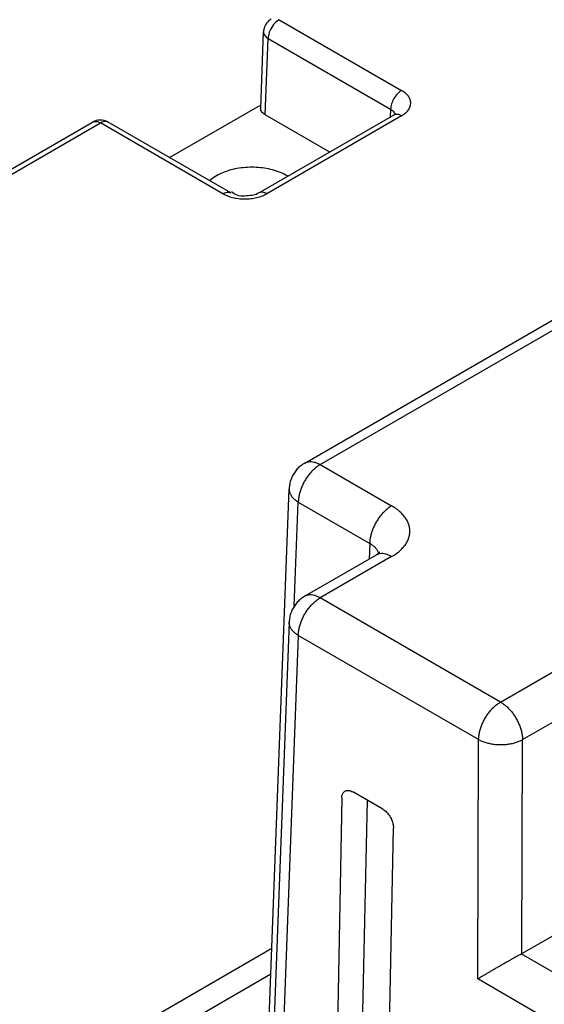
# Model space of a CAD drawing. Units: inches. Extents: x 17 to 159, y 17 to 126.
# Drawn here: x 141 to 143, y 120 to 122 of the extents above; entities that cross this region are included whole.
import ezdxf

# ---------------------------------------------------------------- set-up
doc = ezdxf.new("R2010")
doc.units = ezdxf.units.IN
doc.header["$LTSCALE"] = 1.21
doc.header["$MEASUREMENT"] = 0
doc.layers.get('0').update_dxf_attribs({"linetype": 'CONTINUOUS'})

msp = doc.modelspace()

# ---------------------------------------------------------------- linework, layer by layer
at = {"color": 7, "linetype": 'Continuous'}
for p, q in [((142.0784, 121.0379), (148.0601, 124.4914)), ((142.1181, 121.034), (148.0998, 124.4875)), ((142.0131, 122.1689), (142.3258, 121.9884)), ((141.9661, 121.9428), (141.9735, 122.138)), ((141.9777, 121.9261), (141.985, 122.1211)), ((141.985, 122.1211), (142.2978, 121.9405)), ((141.7333, 121.8174), (141.9637, 121.9504)), ((142.306, 121.9256), (141.9621, 121.7271)), ((142.1423, 121.8311), (141.9777, 121.9261)), ((142.3258, 121.9236), (141.982, 121.7251)), ((142.2978, 121.9405), (142.297, 121.9204)), ((142.3102, 121.9287), (142.306, 121.9256)), ((142.3107, 121.9292), (142.3102, 121.9287)), ((138.7651, 120.3071), (141.5373, 121.9076)), ((138.7849, 120.3052), (141.5571, 121.9057)), ((141.8698, 121.7251), (141.5571, 121.9057)), ((141.5769, 121.9076), (141.5765, 121.9079)), ((141.8896, 121.7271), (141.5769, 121.9076)), ((141.89, 121.7269), (141.8896, 121.7271)), ((142.1181, 121.034), (142.3004, 120.9287)), ((141.9656, 119.0355), (142.0388, 120.9722)), ((142.052, 120.6731), (142.062, 120.9383)), ((142.062, 120.9383), (142.2443, 120.833)), ((142.2443, 120.833), (142.2428, 120.7929)), ((142.2607, 120.8032), (142.0784, 120.698)), ((142.3004, 120.7993), (142.1181, 120.694)), ((142.5784, 120.4283), (142.1181, 120.694)), ((142.5784, 120.4283), (142.9635, 120.6506)), ((142.0388, 120.6323), (141.972, 118.8636)), ((142.062, 120.5983), (141.9959, 118.8497)), ((142.5223, 120.3326), (142.062, 120.5983)), ((142.6344, 120.3323), (142.9634, 120.5222)), ((142.52, 119.7219), (142.5223, 120.3326)), ((142.6324, 119.7864), (142.6344, 120.3323)), ((142.2779, 120.1548), (142.2012, 120.1991)), ((142.173, 120.1828), (142.1474, 118.7623)), ((142.2382, 120.1777), (142.207, 118.7847)), ((142.2775, 118.6872), (142.3049, 120.1066)), ((142.6324, 119.7864), (142.9435, 119.966)), ((140.8272, 119.1261), (141.9945, 119.8001)), ((144.34, 118.7992), (142.6312, 119.7858)), ((140.8552, 119.0783), (141.9921, 119.7347)), ((144.3596, 118.6598), (142.52, 119.7219))]:
    msp.add_line(p, q, dxfattribs=at)
msp.add_arc((141.5571, 121.8733), 0.0397, 61.4478, 119.9345, dxfattribs=at)
for points, knots in [([(141.9932, 122.1709), (141.9889, 122.1684), (141.981, 122.1615), (141.9763, 122.1521), (141.9749, 122.1472)], [0, 0, 0, 0, 0.01511225, 0.03055074, 0.03055074, 0.03055074, 0.03055074]), ([(141.9735, 122.138), (141.9734, 122.1379), (141.9734, 122.1346), (141.9761, 122.1275), (141.9817, 122.1231), (141.985, 122.1211)], [0, 0, 0, 0, 0.00040472, 0.00977427, 0.02131365, 0.02131365, 0.02131365, 0.02131365]), ([(142.3258, 121.9884), (142.3219, 121.9861), (142.3144, 121.9799), (142.3057, 121.9681), (142.2997, 121.9547), (142.2979, 121.9451), (142.2978, 121.9405)], [0, 0, 0, 0, 0.01358484, 0.02863311, 0.0437238, 0.05742252, 0.05742252, 0.05742252, 0.05742252]), ([(142.3258, 121.9236), (142.3291, 121.9255), (142.3352, 121.9297), (142.3427, 121.9374), (142.3477, 121.9461), (142.3496, 121.9555), (142.348, 121.965), (142.3432, 121.974), (142.3356, 121.982), (142.3292, 121.9864), (142.3258, 121.9884)], [0, 0, 0, 0, 0.01142864, 0.02207429, 0.03186715, 0.04108686, 0.05034362, 0.06029035, 0.07126696, 0.08320079, 0.08320079, 0.08320079, 0.08320079]), ([(141.9777, 121.9261), (141.9744, 121.928), (141.9688, 121.9323), (141.966, 121.9394), (141.9661, 121.9426), (141.9661, 121.9428)], [0, 0, 0, 0, 0.01137324, 0.02062235, 0.02111087, 0.02111087, 0.02111087, 0.02111087]), ([(142.2978, 121.9405), (142.301, 121.9387), (142.3057, 121.9352), (142.3082, 121.9302), (142.3088, 121.9285)], [0, 0, 0, 0, 0.01122742, 0.01657611, 0.01657611, 0.01657611, 0.01657611]), ([(142.3258, 121.9236), (142.3226, 121.9255), (142.3161, 121.9282), (142.3088, 121.9272), (142.3061, 121.9256), (142.306, 121.9256)], [0, 0, 0, 0, 0.01122161, 0.02038799, 0.02062288, 0.02062288, 0.02062288, 0.02062288]), ([(141.5373, 121.9076), (141.5373, 121.9077), (141.54, 121.9092), (141.5474, 121.9102), (141.5538, 121.9075), (141.5571, 121.9057)], [0, 0, 0, 0, 0.00014644, 0.00934875, 0.02061251, 0.02061251, 0.02061251, 0.02061251]), ([(141.5764, 121.9077), (141.5747, 121.9086), (141.5682, 121.9108), (141.5612, 121.9081), (141.5571, 121.9057)], [0, 0, 0, 0, 0.00572836, 0.02007526, 0.02007526, 0.02007526, 0.02007526]), ([(142.0351, 121.7699), (142.0291, 121.7735), (142.0103, 121.7826), (141.9757, 121.7915), (141.9326, 121.7936), (141.8909, 121.7875), (141.865, 121.7775), (141.8537, 121.771)], [0, 0, 0, 0, 0.0207603, 0.06254, 0.1061049, 0.1494437, 0.1883105, 0.1883105, 0.1883105, 0.1883105]), ([(141.8698, 121.7251), (141.8731, 121.727), (141.8795, 121.7297), (141.8868, 121.7287), (141.8896, 121.7271), (141.8896, 121.7271)], [0, 0, 0, 0, 0.01122161, 0.02038799, 0.02063186, 0.02063186, 0.02063186, 0.02063186]), ([(141.8698, 121.7251), (141.8734, 121.723), (141.8815, 121.7192), (141.8899, 121.7166), (141.8945, 121.7155)], [0, 0, 0, 0, 0.01253618, 0.02653249, 0.02653249, 0.02653249, 0.02653249]), ([(141.9617, 121.7277), (141.9606, 121.7268), (141.9555, 121.7227), (141.9423, 121.7202), (141.925, 121.7187), (141.9059, 121.719), (141.8962, 121.7266), (141.8914, 121.7294)], [0, 0, 0, 0, 0.00422236, 0.01934979, 0.03856116, 0.05755221, 0.07414452, 0.07414452, 0.07414452, 0.07414452]), ([(141.925, 121.7117), (141.9303, 121.7117), (141.9408, 121.7122), (141.9559, 121.7148), (141.9655, 121.7177), (141.9701, 121.7195)], [0, 0, 0, 0, 0.01586564, 0.0313903, 0.04598475, 0.04598475, 0.04598475, 0.04598475]), ([(141.982, 121.7251), (141.9787, 121.727), (141.9722, 121.7297), (141.9649, 121.7287), (141.9622, 121.7271), (141.9621, 121.7271)], [0, 0, 0, 0, 0.01122161, 0.02038799, 0.02063742, 0.02063742, 0.02063742, 0.02063742]), ([(141.8945, 121.7155), (141.8993, 121.7142), (141.9095, 121.7124), (141.9198, 121.7117), (141.925, 121.7117)], [0, 0, 0, 0, 0.01509268, 0.03080474, 0.03080474, 0.03080474, 0.03080474]), ([(142.0784, 121.0379), (142.0795, 121.0385), (142.0826, 121.04), (142.0882, 121.0415), (142.0953, 121.0418), (142.1028, 121.0406), (142.1105, 121.038), (142.1155, 121.0354), (142.1181, 121.034)], [0, 0, 0, 0, 0.00372781, 0.0103156, 0.01727302, 0.0247656, 0.03288894, 0.04167412, 0.04167412, 0.04167412, 0.04167412]), ([(142.0784, 121.0379), (142.075, 121.0359), (142.0683, 121.0313), (142.0594, 121.023), (142.0517, 121.0133), (142.0457, 121.0024), (142.0414, 120.9906), (142.0394, 120.9804), (142.0389, 120.9743), (142.0388, 120.9722)], [0, 0, 0, 0, 0.01204031, 0.02423888, 0.03643437, 0.04894074, 0.06142425, 0.07386004, 0.07997822, 0.07997822, 0.07997822, 0.07997822]), ([(142.1181, 121.034), (142.1154, 121.0324), (142.11, 121.0288), (142.1023, 121.0225), (142.0949, 121.015), (142.088, 121.0067), (142.0816, 120.9977), (142.076, 120.9881), (142.0712, 120.9781), (142.0673, 120.968), (142.0644, 120.9579), (142.0626, 120.948), (142.0621, 120.9414), (142.062, 120.9383)], [0, 0, 0, 0, 0.0094139, 0.019415, 0.0298973, 0.0407428, 0.0518168, 0.062976, 0.0740731, 0.0849637, 0.0955116, 0.1055955, 0.1151161, 0.1151161, 0.1151161, 0.1151161]), ([(142.0388, 120.9722), (142.0388, 120.9708), (142.0389, 120.9671), (142.0404, 120.9612), (142.0437, 120.9548), (142.0485, 120.9487), (142.0547, 120.9431), (142.0594, 120.9398), (142.062, 120.9383)], [0, 0, 0, 0, 0.00426658, 0.0109681, 0.01806956, 0.02573608, 0.03405889, 0.04306229, 0.04306229, 0.04306229, 0.04306229]), ([(142.3004, 120.9287), (142.2976, 120.9272), (142.2922, 120.9236), (142.2845, 120.9172), (142.2772, 120.9098), (142.2703, 120.9015), (142.2639, 120.8925), (142.2583, 120.8829), (142.2535, 120.8729), (142.2496, 120.8628), (142.2467, 120.8526), (142.2449, 120.8427), (142.2444, 120.8362), (142.2443, 120.833)], [0, 0, 0, 0, 0.0094249, 0.0194259, 0.0299079, 0.0407524, 0.0518254, 0.0629832, 0.0740789, 0.084968, 0.0955143, 0.1055968, 0.1151161, 0.1151161, 0.1151161, 0.1151161]), ([(142.3004, 120.7993), (142.3047, 120.8018), (142.3129, 120.807), (142.3238, 120.8161), (142.3328, 120.8259), (142.3398, 120.8363), (142.3445, 120.8472), (142.3469, 120.8584), (142.3469, 120.8696), (142.3445, 120.8808), (142.3398, 120.8917), (142.3328, 120.9021), (142.3238, 120.9119), (142.3129, 120.921), (142.3047, 120.9263), (142.3004, 120.9287)], [0, 0, 0, 0, 0.0149464, 0.0291191, 0.0424268, 0.0548816, 0.0665986, 0.077823, 0.0888767, 0.1001002, 0.1118157, 0.1242693, 0.1375777, 0.1517533, 0.1667049, 0.1667049, 0.1667049, 0.1667049]), ([(142.2443, 120.833), (142.2469, 120.8316), (142.2517, 120.8286), (142.2579, 120.8233), (142.2627, 120.8174), (142.2655, 120.812), (142.2666, 120.8085), (142.2669, 120.8072)], [0, 0, 0, 0, 0.00881449, 0.01694285, 0.0244289, 0.03138695, 0.03525745, 0.03525745, 0.03525745, 0.03525745]), ([(142.27, 120.8099), (142.2691, 120.8105), (142.2674, 120.8068), (142.2643, 120.8056), (142.2619, 120.8039), (142.2607, 120.8032)], [0, 0, 0, 0, 0.00318555, 0.00725796, 0.01145654, 0.01145654, 0.01145654, 0.01145654]), ([(142.3004, 120.7993), (142.2978, 120.8007), (142.2928, 120.8033), (142.285, 120.8059), (142.2776, 120.8071), (142.2705, 120.8068), (142.2649, 120.8053), (142.2618, 120.8038), (142.2607, 120.8032)], [0, 0, 0, 0, 0.00878519, 0.01690854, 0.02440112, 0.03135855, 0.03794634, 0.04166983, 0.04166983, 0.04166983, 0.04166983]), ([(142.0784, 120.698), (142.075, 120.696), (142.0683, 120.6914), (142.0594, 120.683), (142.0517, 120.6733), (142.0457, 120.6625), (142.0414, 120.6507), (142.0394, 120.6405), (142.0389, 120.6343), (142.0388, 120.6323)], [0, 0, 0, 0, 0.01204031, 0.02423888, 0.03643437, 0.04894074, 0.06142425, 0.07386004, 0.07997822, 0.07997822, 0.07997822, 0.07997822]), ([(142.062, 120.5983), (142.0621, 120.6015), (142.0626, 120.608), (142.0644, 120.6179), (142.0673, 120.628), (142.0712, 120.6382), (142.076, 120.6482), (142.0816, 120.6577), (142.088, 120.6668), (142.0949, 120.6751), (142.1023, 120.6825), (142.11, 120.6889), (142.1154, 120.6925), (142.1181, 120.694)], [0, 0, 0, 0, 0.0095206, 0.0196045, 0.0301524, 0.041043, 0.0521401, 0.0632993, 0.0743733, 0.0852188, 0.0957011, 0.1057022, 0.1151161, 0.1151161, 0.1151161, 0.1151161]), ([(142.1181, 120.694), (142.1155, 120.6955), (142.1105, 120.698), (142.1028, 120.7006), (142.0953, 120.7018), (142.0882, 120.7016), (142.0826, 120.7001), (142.0795, 120.6986), (142.0784, 120.698)], [0, 0, 0, 0, 0.00878518, 0.01690852, 0.02440109, 0.03135852, 0.0379463, 0.04167412, 0.04167412, 0.04167412, 0.04167412]), ([(142.062, 120.5983), (142.0594, 120.5999), (142.0547, 120.6032), (142.0485, 120.6088), (142.0437, 120.6149), (142.0404, 120.6213), (142.0389, 120.6272), (142.0388, 120.6309), (142.0388, 120.6323)], [0, 0, 0, 0, 0.0090034, 0.01732621, 0.02499273, 0.03209419, 0.03879571, 0.04306229, 0.04306229, 0.04306229, 0.04306229]), ([(142.5223, 120.3326), (142.5224, 120.3358), (142.5229, 120.3423), (142.5247, 120.3522), (142.5276, 120.3623), (142.5315, 120.3724), (142.5363, 120.3824), (142.5419, 120.392), (142.5483, 120.401), (142.5552, 120.4093), (142.5626, 120.4168), (142.5702, 120.4231), (142.5757, 120.4267), (142.5784, 120.4283)], [0, 0, 0, 0, 0.0095193, 0.0196018, 0.0301482, 0.0410372, 0.0521329, 0.0632908, 0.0743638, 0.0852083, 0.0956902, 0.1056912, 0.1151161, 0.1151161, 0.1151161, 0.1151161]), ([(142.5784, 120.4283), (142.5811, 120.4267), (142.5865, 120.4231), (142.5942, 120.4167), (142.6016, 120.4093), (142.6086, 120.4009), (142.6149, 120.3919), (142.6205, 120.3822), (142.6253, 120.3722), (142.6292, 120.3621), (142.6321, 120.3519), (142.6339, 120.342), (142.6344, 120.3355), (142.6344, 120.3323)], [0, 0, 0, 0, 0.0094411, 0.0194727, 0.0299874, 0.0408663, 0.0519735, 0.0631642, 0.0742901, 0.0852054, 0.0957732, 0.1058715, 0.115401, 0.115401, 0.115401, 0.115401]), ([(142.5223, 120.3326), (142.5251, 120.331), (142.531, 120.3282), (142.5405, 120.3248), (142.5508, 120.3222), (142.5616, 120.3205), (142.5727, 120.3195), (142.584, 120.3195), (142.5952, 120.3204), (142.606, 120.3221), (142.6163, 120.3246), (142.6258, 120.328), (142.6317, 120.3308), (142.6344, 120.3323)], [0, 0, 0, 0, 0.0094832, 0.0195949, 0.0302171, 0.04122, 0.0524563, 0.0637703, 0.0750024, 0.0859968, 0.096607, 0.1067035, 0.1161809, 0.1161809, 0.1161809, 0.1161809]), ([(142.173, 120.1828), (142.1731, 120.1846), (142.1734, 120.1881), (142.1747, 120.1929), (142.1768, 120.1969), (142.1797, 120.2), (142.1828, 120.2018), (142.1848, 120.2024), (142.1856, 120.2026)], [0, 0, 0, 0, 0.00547809, 0.01041478, 0.01485755, 0.01897949, 0.02294463, 0.02540553, 0.02540553, 0.02540553, 0.02540553]), ([(142.1856, 120.2026), (142.1862, 120.2027), (142.1882, 120.203), (142.1918, 120.2028), (142.1966, 120.2015), (142.1997, 120.2), (142.2012, 120.1991)], [0, 0, 0, 0, 0.00163921, 0.00602627, 0.01089334, 0.01629707, 0.01629707, 0.01629707, 0.01629707]), ([(142.2779, 120.1548), (142.2796, 120.1538), (142.283, 120.1515), (142.2876, 120.1474), (142.2919, 120.1425), (142.2957, 120.1371), (142.299, 120.1312), (142.3016, 120.1251), (142.3036, 120.1188), (142.3047, 120.1127), (142.305, 120.1086), (142.3049, 120.1066)], [0, 0, 0, 0, 0.00587984, 0.01211763, 0.01860521, 0.02529774, 0.03201936, 0.03873175, 0.0452577, 0.05154923, 0.05749466, 0.05749466, 0.05749466, 0.05749466]), ([(142.6312, 119.7858), (142.6285, 119.7843), (142.623, 119.7812), (142.6147, 119.7765), (142.6061, 119.7717), (142.5975, 119.7668), (142.589, 119.762), (142.5807, 119.7572), (142.5726, 119.7526), (142.5647, 119.748), (142.5572, 119.7437), (142.55, 119.7395), (142.5432, 119.7355), (142.5368, 119.7317), (142.5308, 119.7282), (142.5252, 119.725), (142.5217, 119.7229), (142.52, 119.7219)], [0, 0, 0, 0, 0.009189, 0.0188546, 0.0287389, 0.0386547, 0.0484705, 0.0580988, 0.0674743, 0.0765457, 0.0852694, 0.0936064, 0.1015194, 0.1089713, 0.1159281, 0.1223553, 0.1282207, 0.1282207, 0.1282207, 0.1282207]), ([(142.6312, 119.7858), (142.6315, 119.7859), (142.6319, 119.7861), (142.6323, 119.7864), (142.6324, 119.7864)], [0, 0, 0, 0, 0.000932144, 0.001395633, 0.001395633, 0.001395633, 0.001395633])]:
    msp.add_open_spline(points, degree=3, knots=knots, dxfattribs=at)
for points in [[(141.9749, 122.1472), (141.974, 122.1442), (141.9736, 122.1411), (141.9735, 122.138)], [(141.9992, 122.1567), (141.995, 122.1515), (141.9915, 122.1455), (141.989, 122.1392)], [(142.0131, 122.1689), (142.0077, 122.1658), (142.0031, 122.1615), (141.9992, 122.1567)], [(141.9875, 122.135), (141.9861, 122.1305), (141.9851, 122.1258), (141.985, 122.1211)], [(141.989, 122.1392), (141.9884, 122.1379), (141.9879, 122.1365), (141.9875, 122.135)], [(142.3088, 121.9285), (142.309, 121.9279), (142.3091, 121.9272), (142.3092, 121.9266)], [(141.8537, 121.771), (141.8475, 121.7674), (141.8415, 121.7633), (141.8362, 121.7584)], [(141.9701, 121.7195), (141.9742, 121.7211), (141.9782, 121.7229), (141.982, 121.7251)]]:
    msp.add_open_spline(points, degree=3, dxfattribs=at)

doc.saveas('drawing.dxf')
